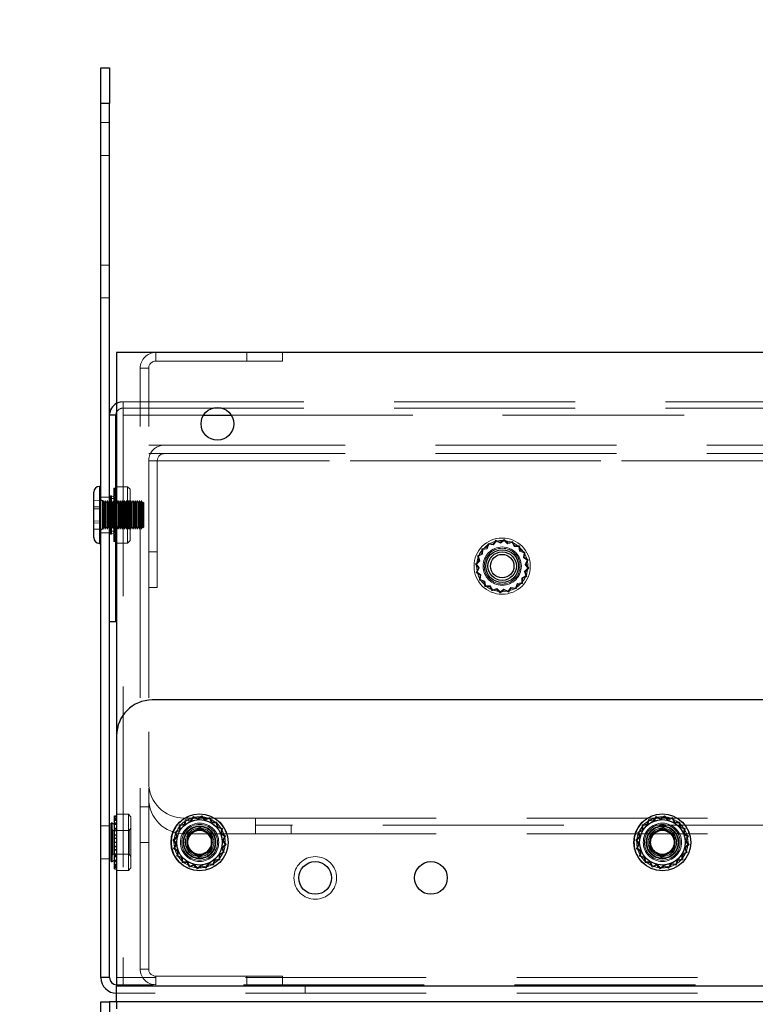
# Model space of a CAD drawing. Units: millimetres. Extents: x 0 to 420, y 0 to 297.
# Drawn here: x 210 to 215, y 116 to 122 of the extents above; entities that cross this region are included whole.
import ezdxf

# ---------------------------------------------------------------- set-up
doc = ezdxf.new("R2010")
doc.units = ezdxf.units.MM
doc.linetypes.add('HIDDEN', pattern=[1.905, 1.27, -0.635])
doc.layers.add('DIMENSIONS', color=7, linetype='Continuous')
doc.styles.add('SLDTEXTSTYLE0', font='TXT', dxfattribs={"width": 0.7})
doc.dimstyles.new('SLDDIMSTYLE1', dxfattribs={"dimtxt": 3.694289, "dimasz": 3.556, "dimexe": 0, "dimexo": 0.0625, "dimgap": 0.923572, "dimtad": 1, "dimdec": 0, "dimlfac": 20, "dimrnd": 1e-09, "dimzin": 12, "dimdsep": 46, "dimtxsty": 'SLDTEXTSTYLE0', "dimblk1": 'CLOSED', "dimblk2": 'CLOSED', "dimsah": 1, "dimcen": 0.09, "dimadec": 0, "dimazin": 3, "dimtfac": 1, "dimtdec": 0, "dimtmove": 0, "dimatfit": 0, "dimldrblk": 'CLOSED', "dimfxl": 0, "dimfrac": 2, "dimtolj": 1, "dimtzin": 12, "dimarcsym": 0})

# ---------------------------------------------------------------- blocks, each defined once
blk = doc.blocks.new('_CLOSED')
at = {"color": 0, "linetype": 'ByBlock', "lineweight": -2}
for p, q in [((-1, 0.166667), (0, 0)), ((-1, 0.166667), (-1, -0.166667)), ((0, 0), (-1, -0.166667)), ((0, 0), (-1, 0))]:
    blk.add_line(p, q, dxfattribs=at)
blk = doc.blocks.new('_D_11')
at = {"layer": 'DIMENSIONS'}
for p, q in [((216.1205, 136.0299), (215.2312, 136.0299)), ((215.2312, 136.0299), (215.2312, 131.5134)), ((223.666, 136.0299), (224.5553, 136.0299)), ((224.5553, 136.0299), (224.5553, 131.5134)), ((215.2312, 131.5134), (216.1205, 131.5134)), ((224.5553, 131.5134), (223.666, 131.5134)), ((210.7226, 123.1189), (210.7226, 128.04)), ((228.9326, 118.6789), (228.9326, 128.04)), ((210.7226, 127.04), (204.3726, 127.04)), ((210.7226, 127.04), (228.9326, 127.04)), ((228.9326, 127.04), (235.2826, 127.04))]:
    blk.add_line(p, q, dxfattribs=at)
at = {"layer": 'DIMENSIONS', "xscale": 3.556, "yscale": 3.556}
blk.add_blockref('_CLOSED', (210.7226, 127.04), dxfattribs=at)
at = {"layer": 'DIMENSIONS', "xscale": 3.556, "yscale": 3.556, "rotation": 180.0000000000004}
blk.add_blockref('_CLOSED', (228.9326, 127.04), dxfattribs=at)
at = {"layer": 'DIMENSIONS', "char_height": 2.91042, "attachment_point": 1, "style": 'SLDTEXTSTYLE0'}
for s, insert in [('14.3', (216.1205, 135.2651)), ('364', (216.6595, 130.7917))]:
    blk.add_mtext(s, dxfattribs=dict(at, insert=insert))

msp = doc.modelspace()

# ---------------------------------------------------------------- linework, layer by layer
at = {"color": 7, "linetype": 'Continuous', "lineweight": 25}
for p, q in [((210.6626, 122.1189), (210.7226, 122.1189)), ((210.6626, 121.8689), (210.6626, 122.1189)), ((210.7226, 122.1189), (210.7226, 121.8689)), ((210.6626, 115.7289), (210.6626, 121.8689)), ((210.7226, 121.8689), (210.6626, 121.8689)), ((210.7226, 115.7289), (210.7226, 121.8689)), ((210.7726, 120.1189), (210.7726, 117.4289)), ((228.1872, 120.1189), (210.7726, 120.1189)), ((210.7676, 119.6789), (210.7226, 119.6789)), ((210.7676, 118.2289), (210.7676, 119.6789)), ((210.6626, 119.1789), (210.6526, 119.1789)), ((210.7726, 119.1764), (210.7676, 119.1764)), ((210.7726, 119.1764), (210.7676, 119.1764)), ((210.6126, 119.0473), (210.6126, 119.1389)), ((210.6126, 118.8189), (210.6126, 119.0473)), ((210.6526, 118.7789), (210.6626, 118.7789)), ((210.7676, 118.7814), (210.7726, 118.7814)), ((210.7676, 118.7814), (210.7726, 118.7814)), ((210.7226, 118.2289), (210.7676, 118.2289)), ((227.9372, 117.6789), (211.0226, 117.6789)), ((210.7726, 117.4289), (210.7726, 115.6689)), ((210.7422, 116.8134), (210.7346, 116.8134)), ((210.7346, 116.5444), (210.7346, 116.8134)), ((210.7574, 116.8046), (210.7422, 116.8134)), ((210.7422, 116.5444), (210.7422, 116.8134)), ((210.7574, 116.8643), (210.7726, 116.8643)), ((210.7574, 116.8462), (210.7574, 116.8643)), ((210.7574, 116.8462), (210.7726, 116.8462)), ((210.7574, 116.8148), (210.7574, 116.8462)), ((210.7574, 116.8148), (210.7726, 116.8148)), ((210.7574, 116.8117), (210.7574, 116.8148)), ((210.7574, 116.8117), (210.7726, 116.8117)), ((210.7574, 116.7778), (210.7574, 116.8117)), ((210.7574, 116.7778), (210.7726, 116.7778)), ((210.7574, 116.7643), (210.7574, 116.7778)), ((210.7574, 116.7643), (210.7726, 116.7643)), ((210.7574, 116.731), (210.7574, 116.7643)), ((211.3596, 116.7798), (211.2698, 116.7335)), ((211.3596, 116.7788), (211.2706, 116.733)), ((211.3596, 116.7788), (211.3596, 116.7798)), ((211.4446, 116.7252), (211.3596, 116.7798)), ((211.4437, 116.7247), (211.3596, 116.7788)), ((214.6096, 116.7798), (214.5198, 116.7335)), ((214.6096, 116.7788), (214.5206, 116.733)), ((214.6096, 116.7788), (214.6096, 116.7798)), ((214.6946, 116.7252), (214.6096, 116.7798)), ((214.6937, 116.7247), (214.6096, 116.7788)), ((210.7574, 116.731), (210.7726, 116.731)), ((210.7574, 116.7085), (210.7574, 116.731)), ((210.7574, 116.7085), (210.7726, 116.7085)), ((210.7574, 116.6791), (210.7574, 116.7085)), ((210.7574, 116.6791), (210.7726, 116.6791)), ((210.7574, 116.6498), (210.7574, 116.6791)), ((211.2698, 116.7335), (211.265, 116.6326)), ((211.2706, 116.733), (211.2659, 116.6331)), ((211.2706, 116.733), (211.2698, 116.7335)), ((211.439, 116.6248), (211.4437, 116.7247)), ((211.4398, 116.6243), (211.4446, 116.7252)), ((211.4437, 116.7247), (211.4446, 116.7252)), ((214.5198, 116.7335), (214.515, 116.6326)), ((214.5206, 116.733), (214.5159, 116.6331)), ((214.5206, 116.733), (214.5198, 116.7335)), ((214.689, 116.6248), (214.6937, 116.7247)), ((214.6898, 116.6243), (214.6946, 116.7252)), ((214.6937, 116.7247), (214.6946, 116.7252)), ((210.7574, 116.6498), (210.7726, 116.6498)), ((210.7574, 116.6272), (210.7574, 116.6498)), ((210.7574, 116.6272), (210.7726, 116.6272)), ((210.7574, 116.5939), (210.7574, 116.6272)), ((211.2659, 116.6331), (211.265, 116.6326)), ((211.265, 116.6326), (211.35, 116.578)), ((211.2659, 116.6331), (211.35, 116.579)), ((211.35, 116.579), (211.439, 116.6248)), ((211.35, 116.578), (211.4398, 116.6243)), ((211.439, 116.6248), (211.4398, 116.6243)), ((214.5159, 116.6331), (214.515, 116.6326)), ((214.515, 116.6326), (214.6, 116.578)), ((214.5159, 116.6331), (214.6, 116.579)), ((214.6, 116.579), (214.689, 116.6248)), ((214.6, 116.578), (214.6898, 116.6243)), ((214.689, 116.6248), (214.6898, 116.6243)), ((210.7346, 116.5444), (210.7422, 116.5444)), ((210.7422, 116.5444), (210.7574, 116.5532)), ((210.7574, 116.5939), (210.7726, 116.5939)), ((210.7574, 116.5804), (210.7574, 116.5939)), ((210.7574, 116.5804), (210.7726, 116.5804)), ((210.7574, 116.5464), (210.7574, 116.5804)), ((210.7574, 116.5464), (210.7726, 116.5464)), ((210.7574, 116.5432), (210.7574, 116.5464)), ((210.7574, 116.5432), (210.7726, 116.5432)), ((210.7574, 116.5118), (210.7574, 116.5432)), ((211.35, 116.579), (211.35, 116.578)), ((214.6, 116.579), (214.6, 116.578)), ((210.7574, 116.5118), (210.7726, 116.5118)), ((210.7574, 116.4936), (210.7574, 116.5118)), ((210.7574, 116.4936), (210.7726, 116.4936)), ((210.7574, 116.4935), (210.7574, 116.4936)), ((210.7574, 116.4935), (210.7726, 116.4935)), ((210.7226, 115.7289), (210.6626, 115.7289)), ((228.1872, 115.6689), (210.7726, 115.6689)), ((210.7726, 115.5589), (210.7726, 115.6689)), ((210.6626, 115.5589), (210.7226, 115.5589)), ((210.6626, 115.3089), (210.6626, 115.5589)), ((210.7226, 115.5589), (210.7226, 115.3089)), ((210.7726, 115.5589), (210.7226, 115.5589)), ((228.1872, 115.5589), (210.7726, 115.5589)), ((210.7726, 115.5589), (210.7726, 115.5089))]:
    msp.add_line(p, q, dxfattribs=at)
at = {"color": 7, "linetype": 'HIDDEN', "lineweight": 18}
for p, q in [((210.6626, 121.8689), (210.7226, 121.8689)), ((210.7226, 121.7339), (210.6626, 121.7339)), ((210.6626, 121.5039), (210.7226, 121.5039)), ((210.7226, 120.7339), (210.6626, 120.7339)), ((210.6626, 120.5039), (210.7226, 120.5039)), ((211.0476, 120.0589), (211.0476, 120.1189)), ((211.6876, 120.0589), (211.6876, 120.1189)), ((211.9376, 120.1189), (211.9376, 120.0589)), ((210.9976, 120.0089), (210.9376, 120.0089)), ((210.9376, 115.7889), (210.9376, 120.0089)), ((210.9976, 115.7889), (210.9976, 120.0089)), ((211.0476, 120.0589), (211.6876, 120.0589)), ((211.9376, 120.0589), (211.6876, 120.0589)), ((210.8176, 119.6789), (210.8176, 119.7739)), ((210.8176, 119.7739), (228.0926, 119.7739)), ((210.8176, 119.7289), (228.0926, 119.7289)), ((210.7676, 119.6789), (210.7226, 119.6789)), ((210.8176, 119.6789), (210.8176, 115.6789)), ((228.0926, 119.6789), (210.8176, 119.6789)), ((210.8176, 119.6789), (211.3819, 119.6789)), ((211.5782, 119.6789), (215.3819, 119.6789)), ((210.9976, 119.4689), (211.1076, 119.4689)), ((211.1076, 119.4689), (227.8876, 119.4689)), ((210.9976, 119.4089), (211.0096, 119.4089)), ((211.0096, 119.4089), (211.1076, 119.4089)), ((211.1076, 119.4089), (227.8876, 119.4089)), ((210.9976, 119.3589), (210.9976, 117.0989)), ((210.9976, 119.3589), (227.9976, 119.3589)), ((211.0576, 119.3589), (210.9976, 119.3589)), ((219.3976, 119.3589), (210.9976, 119.3589)), ((211.0576, 118.7189), (211.0576, 119.3589)), ((210.6526, 118.7789), (210.6526, 119.1789)), ((210.6526, 119.1782), (210.6526, 118.7794)), ((210.7524, 119.166), (210.7676, 119.166)), ((210.7524, 119.1613), (210.7524, 119.166)), ((210.7524, 119.1613), (210.7676, 119.1613)), ((210.7524, 119.1388), (210.7524, 119.1613)), ((210.8501, 119.1764), (210.7726, 119.1764)), ((210.8501, 119.1764), (210.7726, 119.1764)), ((210.8501, 119.1764), (210.8501, 119.1613)), ((210.8676, 119.1589), (210.8501, 119.1764)), ((210.8676, 119.1589), (210.8501, 119.1764)), ((210.8501, 119.1613), (210.8501, 118.7814)), ((210.7226, 119.1039), (210.6626, 119.1039)), ((210.7676, 119.0939), (210.7226, 119.0939)), ((210.7296, 119.1031), (210.7296, 119.1134)), ((210.7372, 119.1134), (210.7296, 119.1134)), ((210.7372, 119.1134), (210.7296, 119.1134)), ((210.7296, 118.8444), (210.7296, 119.1031)), ((210.7372, 119.1031), (210.7372, 119.1134)), ((210.7524, 119.1046), (210.7372, 119.1134)), ((210.7524, 119.1046), (210.7372, 119.1134)), ((210.7372, 118.8444), (210.7372, 119.1031)), ((210.7524, 119.1585), (210.7676, 119.1585)), ((210.7524, 119.154), (210.7676, 119.154)), ((210.7524, 119.1523), (210.7676, 119.1523)), ((210.7524, 119.1463), (210.7676, 119.1463)), ((210.7524, 119.1453), (210.7676, 119.1453)), ((210.7524, 119.1422), (210.7676, 119.1422)), ((210.7524, 119.1396), (210.7676, 119.1396)), ((210.7524, 119.1388), (210.7676, 119.1388)), ((210.7524, 119.1065), (210.7524, 119.1388)), ((210.7524, 119.1356), (210.7676, 119.1356)), ((210.7524, 119.134), (210.7676, 119.134)), ((210.7524, 119.1324), (210.7676, 119.1324)), ((210.7524, 119.1278), (210.7676, 119.1278)), ((210.7524, 119.1221), (210.7676, 119.1221)), ((210.7524, 119.1216), (210.7676, 119.1216)), ((210.7524, 119.1163), (210.7676, 119.1163)), ((210.7524, 119.1159), (210.7676, 119.1159)), ((210.7524, 119.1065), (210.7676, 119.1065)), ((210.7524, 119.1007), (210.7524, 119.1065)), ((210.7676, 119.1046), (210.7524, 119.1046)), ((210.7676, 119.1046), (210.7524, 119.1046)), ((210.7524, 119.1014), (210.7676, 119.1014)), ((210.7524, 119.1007), (210.7676, 119.1007)), ((210.7524, 119.0666), (210.7524, 119.1007)), ((210.7524, 119.0958), (210.7676, 119.0958)), ((210.8676, 119.1589), (210.8676, 119.1452)), ((210.8676, 119.1452), (210.8676, 118.7989)), ((210.6626, 119.0786), (210.6126, 119.0796)), ((210.6626, 119.0358), (210.6126, 119.0364)), ((210.6776, 119.0789), (210.6726, 119.0789)), ((210.6726, 119.0788), (210.6726, 118.879)), ((210.6726, 119.0788), (210.6726, 118.879)), ((210.6776, 119.0217), (210.6776, 119.0789)), ((210.6851, 119.0639), (210.6776, 119.0789)), ((210.6926, 119.0789), (210.6851, 119.0639)), ((210.6851, 119.0153), (210.6851, 119.0639)), ((210.6926, 119.0217), (210.6926, 119.0789)), ((210.7001, 119.0639), (210.6926, 119.0789)), ((210.7076, 119.0789), (210.7001, 119.0639)), ((210.7001, 119.0153), (210.7001, 119.0639)), ((210.7076, 119.0217), (210.7076, 119.0789)), ((210.7151, 119.0639), (210.7076, 119.0789)), ((210.7226, 119.0789), (210.7151, 119.0639)), ((210.7151, 119.0153), (210.7151, 119.0639)), ((210.7301, 119.0639), (210.7226, 119.0789)), ((210.7297, 119.0789), (210.7296, 119.0789)), ((210.7297, 119.0789), (210.7296, 119.0789)), ((210.7297, 119.0713), (210.7297, 119.0789)), ((210.7419, 119.0614), (210.7297, 119.0789)), ((210.7419, 119.0614), (210.7297, 119.0789)), ((210.7297, 119.0713), (210.7297, 118.8789)), ((210.7376, 119.0789), (210.7301, 119.0639)), ((210.7301, 119.0153), (210.7301, 119.0639)), ((210.7376, 119.0217), (210.7376, 119.0789)), ((210.7451, 119.0639), (210.7376, 119.0789)), ((210.7419, 119.0551), (210.7419, 119.0614)), ((210.8553, 119.0614), (210.7419, 119.0614)), ((210.8553, 119.0614), (210.7419, 119.0614)), ((210.7419, 119.0551), (210.7419, 118.8964)), ((210.7526, 119.0789), (210.7451, 119.0639)), ((210.7451, 119.0153), (210.7451, 119.0639)), ((210.7524, 119.088), (210.7676, 119.088)), ((210.7524, 119.0836), (210.7676, 119.0836)), ((210.7524, 119.077), (210.7676, 119.077)), ((210.7524, 119.0731), (210.7676, 119.0731)), ((210.7524, 119.0666), (210.7676, 119.0666)), ((210.7524, 119.0506), (210.7524, 119.0666)), ((210.7524, 119.0631), (210.7676, 119.0631)), ((210.7524, 119.0506), (210.7676, 119.0506)), ((210.7524, 119.018), (210.7524, 119.0506)), ((210.7524, 119.0478), (210.7676, 119.0478)), ((210.7524, 119.0432), (210.7676, 119.0432)), ((210.7524, 119.0406), (210.7676, 119.0406)), ((210.7524, 119.0228), (210.7676, 119.0228)), ((210.7526, 119.0217), (210.7526, 119.0789)), ((210.7601, 119.0639), (210.7526, 119.0789)), ((210.7676, 119.0789), (210.7601, 119.0639)), ((210.7601, 119.0153), (210.7601, 119.0639)), ((210.7751, 119.0639), (210.7676, 119.0789)), ((210.7826, 119.0789), (210.7751, 119.0639)), ((210.7751, 119.0153), (210.7751, 119.0639)), ((210.7826, 119.0217), (210.7826, 119.0789)), ((210.7901, 119.0639), (210.7826, 119.0789)), ((210.7976, 119.0789), (210.7901, 119.0639)), ((210.7901, 119.0153), (210.7901, 119.0639)), ((210.7976, 119.0217), (210.7976, 119.0789)), ((210.8051, 119.0639), (210.7976, 119.0789)), ((210.8126, 119.0789), (210.8051, 119.0639)), ((210.8051, 119.0153), (210.8051, 119.0639)), ((210.8126, 119.0217), (210.8126, 119.0789)), ((210.8201, 119.0639), (210.8126, 119.0789)), ((210.8276, 119.0789), (210.8201, 119.0639)), ((210.8201, 119.0153), (210.8201, 119.0639)), ((210.8276, 119.0217), (210.8276, 119.0789)), ((210.8351, 119.0639), (210.8276, 119.0789)), ((210.8426, 119.0789), (210.8351, 119.0639)), ((210.8351, 119.0153), (210.8351, 119.0639)), ((210.8426, 119.0217), (210.8426, 119.0789)), ((210.8501, 119.0639), (210.8426, 119.0789)), ((210.8576, 119.0789), (210.8501, 119.0639)), ((210.8676, 119.0789), (210.8553, 119.0614)), ((210.8676, 119.0789), (210.8553, 119.0614)), ((210.8553, 118.8964), (210.8553, 119.0614)), ((210.8576, 119.0217), (210.8576, 119.0789)), ((210.8651, 119.0639), (210.8576, 119.0789)), ((210.8726, 119.0789), (210.8651, 119.0639)), ((210.8651, 119.0153), (210.8651, 119.0639)), ((210.8726, 119.0217), (210.8726, 119.0789)), ((210.8801, 119.0639), (210.8726, 119.0789)), ((210.8876, 119.0789), (210.8801, 119.0639)), ((210.8801, 119.0153), (210.8801, 119.0639)), ((210.8876, 119.0217), (210.8876, 119.0789)), ((210.8951, 119.0639), (210.8876, 119.0789)), ((210.9026, 119.0789), (210.8951, 119.0639)), ((210.8951, 119.0153), (210.8951, 119.0639)), ((210.9026, 119.0217), (210.9026, 119.0789)), ((210.9101, 119.0639), (210.9026, 119.0789)), ((210.9176, 119.0789), (210.9101, 119.0639)), ((210.9101, 119.0153), (210.9101, 119.0639)), ((210.9176, 119.0217), (210.9176, 119.0789)), ((210.9251, 119.0639), (210.9176, 119.0789)), ((210.9326, 119.0789), (210.9251, 119.0639)), ((210.9251, 119.0153), (210.9251, 119.0639)), ((210.9326, 119.0217), (210.9326, 119.0789)), ((210.9401, 119.0639), (210.9326, 119.0789)), ((210.9476, 119.0789), (210.9401, 119.0639)), ((210.9401, 119.0153), (210.9401, 119.0639)), ((210.9476, 119.0217), (210.9476, 119.0789)), ((210.9551, 119.0639), (210.9476, 119.0789)), ((210.9576, 119.0689), (210.9551, 119.0639)), ((210.9551, 119.0153), (210.9551, 119.0639)), ((210.9576, 118.8889), (210.9576, 119.0689)), ((210.9626, 119.0639), (210.9576, 119.0689)), ((210.9626, 119.0639), (210.9626, 118.8939)), ((210.6626, 119.0217), (210.6126, 119.0221)), ((210.6776, 118.8789), (210.6776, 119.0217)), ((210.6851, 118.8939), (210.6851, 119.0153)), ((210.6926, 118.8789), (210.6926, 119.0217)), ((210.7001, 118.8939), (210.7001, 119.0153)), ((210.7076, 118.8789), (210.7076, 119.0217)), ((210.7151, 118.8939), (210.7151, 119.0153)), ((210.7301, 118.8939), (210.7301, 119.0153)), ((210.7376, 118.8789), (210.7376, 119.0217)), ((210.7451, 118.8939), (210.7451, 119.0153)), ((210.7524, 119.021), (210.7676, 119.021)), ((210.7524, 119.018), (210.7676, 119.018)), ((210.7524, 118.9935), (210.7524, 119.018)), ((210.7524, 119.0165), (210.7676, 119.0165)), ((210.7524, 118.9935), (210.7676, 118.9935)), ((210.7524, 118.9657), (210.7524, 118.9935)), ((210.7524, 118.993), (210.7676, 118.993)), ((210.7524, 118.9921), (210.7676, 118.9921)), ((210.7524, 118.9916), (210.7676, 118.9916)), ((210.7524, 118.9662), (210.7676, 118.9662)), ((210.7524, 118.9657), (210.7676, 118.9657)), ((210.7524, 118.935), (210.7524, 118.9657)), ((210.7524, 118.9648), (210.7676, 118.9648)), ((210.7524, 118.9643), (210.7676, 118.9643)), ((210.7526, 118.8789), (210.7526, 119.0217)), ((210.7601, 118.8939), (210.7601, 119.0153)), ((210.7751, 118.8939), (210.7751, 119.0153)), ((210.7826, 118.8789), (210.7826, 119.0217)), ((210.7901, 118.8939), (210.7901, 119.0153)), ((210.7976, 118.8789), (210.7976, 119.0217)), ((210.8051, 118.8939), (210.8051, 119.0153)), ((210.8126, 118.8789), (210.8126, 119.0217)), ((210.8201, 118.8939), (210.8201, 119.0153)), ((210.8276, 118.8789), (210.8276, 119.0217)), ((210.8351, 118.8939), (210.8351, 119.0153)), ((210.8426, 118.8789), (210.8426, 119.0217)), ((210.8576, 118.8789), (210.8576, 119.0217)), ((210.8651, 118.8939), (210.8651, 119.0153)), ((210.8726, 118.8789), (210.8726, 119.0217)), ((210.8801, 118.8939), (210.8801, 119.0153)), ((210.8876, 118.8789), (210.8876, 119.0217)), ((210.8951, 118.8939), (210.8951, 119.0153)), ((210.9026, 118.8789), (210.9026, 119.0217)), ((210.9101, 118.8939), (210.9101, 119.0153)), ((210.9176, 118.8789), (210.9176, 119.0217)), ((210.9251, 118.8939), (210.9251, 119.0153)), ((210.9326, 118.8789), (210.9326, 119.0217)), ((210.9401, 118.8939), (210.9401, 119.0153)), ((210.9476, 118.8789), (210.9476, 119.0217)), ((210.9551, 118.8939), (210.9551, 119.0153)), ((210.6626, 118.9361), (210.6126, 118.9357)), ((210.6626, 118.922), (210.6126, 118.9214)), ((210.6776, 118.8789), (210.6851, 118.8939)), ((210.6851, 118.8939), (210.6926, 118.8789)), ((210.6926, 118.8789), (210.7001, 118.8939)), ((210.7001, 118.8939), (210.7076, 118.8789)), ((210.7076, 118.8789), (210.7151, 118.8939)), ((210.7151, 118.8939), (210.7226, 118.8789)), ((210.7226, 118.8789), (210.7301, 118.8939)), ((210.7297, 118.8789), (210.7419, 118.8964)), ((210.7297, 118.8789), (210.7419, 118.8964)), ((210.7301, 118.8939), (210.7376, 118.8789)), ((210.7376, 118.8789), (210.7451, 118.8939)), ((210.7419, 118.8964), (210.8553, 118.8964)), ((210.7419, 118.8964), (210.8553, 118.8964)), ((210.7451, 118.8939), (210.7526, 118.8789)), ((210.7524, 118.9413), (210.7676, 118.9413)), ((210.7524, 118.9398), (210.7676, 118.9398)), ((210.7524, 118.9368), (210.7676, 118.9368)), ((210.7524, 118.935), (210.7676, 118.935)), ((210.7524, 118.9146), (210.7524, 118.935)), ((210.7524, 118.9172), (210.7676, 118.9172)), ((210.7524, 118.9146), (210.7676, 118.9146)), ((210.7524, 118.8808), (210.7524, 118.9146)), ((210.7524, 118.91), (210.7676, 118.91)), ((210.7524, 118.9072), (210.7676, 118.9072)), ((210.7524, 118.8947), (210.7676, 118.8947)), ((210.7524, 118.8912), (210.7676, 118.8912)), ((210.7524, 118.8847), (210.7676, 118.8847)), ((210.7526, 118.8789), (210.7601, 118.8939)), ((210.7601, 118.8939), (210.7676, 118.8789)), ((210.7676, 118.8789), (210.7751, 118.8939)), ((210.7751, 118.8939), (210.7826, 118.8789)), ((210.7826, 118.8789), (210.7901, 118.8939)), ((210.7901, 118.8939), (210.7976, 118.8789)), ((210.7976, 118.8789), (210.8051, 118.8939)), ((210.8051, 118.8939), (210.8126, 118.8789)), ((210.8126, 118.8789), (210.8201, 118.8939)), ((210.8201, 118.8939), (210.8276, 118.8789)), ((210.8276, 118.8789), (210.8351, 118.8939)), ((210.8351, 118.8939), (210.8426, 118.8789)), ((210.8426, 118.8789), (210.8501, 118.8939)), ((210.8501, 118.8939), (210.8576, 118.8789)), ((210.8553, 118.8964), (210.8676, 118.8789)), ((210.8553, 118.8964), (210.8676, 118.8789)), ((210.8576, 118.8789), (210.8651, 118.8939)), ((210.8651, 118.8939), (210.8726, 118.8789)), ((210.8726, 118.8789), (210.8801, 118.8939)), ((210.8801, 118.8939), (210.8876, 118.8789)), ((210.8876, 118.8789), (210.8951, 118.8939)), ((210.8951, 118.8939), (210.9026, 118.8789)), ((210.9026, 118.8789), (210.9101, 118.8939)), ((210.9101, 118.8939), (210.9176, 118.8789)), ((210.9176, 118.8789), (210.9251, 118.8939)), ((210.9251, 118.8939), (210.9326, 118.8789)), ((210.9326, 118.8789), (210.9401, 118.8939)), ((210.9401, 118.8939), (210.9476, 118.8789)), ((210.9476, 118.8789), (210.9551, 118.8939)), ((210.9551, 118.8939), (210.9576, 118.8889)), ((210.9576, 118.8889), (210.9626, 118.8939)), ((210.6626, 118.8792), (210.6126, 118.8782)), ((210.6626, 118.8539), (210.7226, 118.8539)), ((210.6726, 118.8789), (210.6776, 118.8789)), ((210.7226, 118.8639), (210.7676, 118.8639)), ((210.7296, 118.8789), (210.7297, 118.8789)), ((210.7296, 118.8789), (210.7297, 118.8789)), ((210.7296, 118.8444), (210.7372, 118.8444)), ((210.7296, 118.8444), (210.7372, 118.8444)), ((210.7372, 118.8444), (210.7524, 118.8532)), ((210.7372, 118.8444), (210.7524, 118.8532)), ((210.7524, 118.8808), (210.7676, 118.8808)), ((210.7524, 118.8698), (210.7524, 118.8808)), ((210.7524, 118.8742), (210.7676, 118.8742)), ((210.7524, 118.8698), (210.7676, 118.8698)), ((210.7524, 118.8362), (210.7524, 118.8698)), ((210.7524, 118.862), (210.7676, 118.862)), ((210.7524, 118.8571), (210.7676, 118.8571)), ((210.7524, 118.8564), (210.7676, 118.8564)), ((210.7524, 118.8532), (210.7676, 118.8532)), ((210.7524, 118.8532), (210.7676, 118.8532)), ((210.7524, 118.8513), (210.7676, 118.8513)), ((210.7524, 118.8419), (210.7676, 118.8419)), ((210.7524, 118.8415), (210.7676, 118.8415)), ((210.7524, 118.8362), (210.7676, 118.8362)), ((210.7524, 118.8357), (210.7524, 118.8362)), ((210.7524, 118.8357), (210.7676, 118.8357)), ((210.7524, 118.8055), (210.7524, 118.8357)), ((210.7676, 118.83), (210.7524, 118.83)), ((210.7524, 118.8254), (210.7676, 118.8254)), ((210.7676, 118.8238), (210.7524, 118.8238)), ((210.7524, 118.8222), (210.7676, 118.8222)), ((210.7524, 118.819), (210.7676, 118.819)), ((210.7524, 118.8182), (210.7676, 118.8182)), ((210.7524, 118.8156), (210.7676, 118.8156)), ((210.7524, 118.8125), (210.7676, 118.8125)), ((210.7524, 118.8115), (210.7676, 118.8115)), ((210.7524, 118.8055), (210.7676, 118.8055)), ((210.7524, 118.7918), (210.7524, 118.8055)), ((210.7524, 118.8038), (210.7676, 118.8038)), ((210.7524, 118.7993), (210.7676, 118.7993)), ((210.7524, 118.7965), (210.7676, 118.7965)), ((210.7524, 118.7918), (210.7676, 118.7918)), ((210.7726, 118.7814), (210.8501, 118.7814)), ((210.7726, 118.7814), (210.8501, 118.7814)), ((210.8501, 118.7814), (210.8676, 118.7989)), ((210.8501, 118.7814), (210.8676, 118.7989)), ((213.3711, 118.7467), (213.3375, 118.7409)), ((213.3822, 118.779), (213.3711, 118.7467)), ((213.3861, 118.7726), (213.3755, 118.7415)), ((213.4159, 118.7741), (213.3822, 118.779)), ((213.4185, 118.7678), (213.3861, 118.7726)), ((213.4364, 118.8014), (213.4159, 118.7741)), ((213.4382, 118.7941), (213.4185, 118.7678)), ((213.467, 118.7863), (213.4364, 118.8014)), ((213.4676, 118.7796), (213.4382, 118.7941)), ((213.4949, 118.8059), (213.467, 118.7863)), ((213.4943, 118.7985), (213.4676, 118.7796)), ((213.5178, 118.7756), (213.4943, 118.7985)), ((213.5194, 118.7821), (213.4949, 118.8059)), ((213.5491, 118.7852), (213.5178, 118.7756)), ((213.552, 118.7922), (213.5194, 118.7821)), ((213.5644, 118.7562), (213.5491, 118.7852)), ((213.5679, 118.762), (213.552, 118.7922)), ((213.5972, 118.7558), (213.5644, 118.7562)), ((213.602, 118.7615), (213.5679, 118.762)), ((213.6027, 118.7235), (213.5972, 118.7558)), ((213.6078, 118.7278), (213.602, 118.7615)), ((210.9976, 118.7189), (211.0576, 118.7189)), ((211.0576, 118.7189), (211.0576, 118.4689)), ((213.337, 118.7067), (213.3068, 118.6909)), ((213.3068, 118.6909), (213.3169, 118.6582)), ((213.3427, 118.7032), (213.3137, 118.688)), ((213.3137, 118.688), (213.3234, 118.6567)), ((213.3375, 118.7409), (213.337, 118.7067)), ((213.3432, 118.736), (213.3427, 118.7032)), ((213.3755, 118.7415), (213.3432, 118.736)), ((213.6337, 118.7129), (213.6027, 118.7235)), ((213.6401, 118.7168), (213.6078, 118.7278)), ((213.629, 118.6804), (213.6337, 118.7129)), ((213.6552, 118.6608), (213.629, 118.6804)), ((213.6352, 118.683), (213.6401, 118.7168)), ((213.6625, 118.6625), (213.6352, 118.683)), ((213.3169, 118.6582), (213.293, 118.6338)), ((213.293, 118.6338), (213.3127, 118.6059)), ((213.3234, 118.6567), (213.3005, 118.6332)), ((213.3005, 118.6332), (213.3194, 118.6064)), ((213.6407, 118.6314), (213.6552, 118.6608)), ((213.6596, 118.6046), (213.6407, 118.6314)), ((213.6474, 118.6319), (213.6625, 118.6625)), ((213.6671, 118.604), (213.6474, 118.6319)), ((213.3127, 118.6059), (213.2976, 118.5753)), ((213.2976, 118.5753), (213.3249, 118.5548)), ((213.3194, 118.6064), (213.3049, 118.577)), ((213.3049, 118.577), (213.3311, 118.5574)), ((213.3249, 118.5548), (213.32, 118.521)), ((213.3311, 118.5574), (213.3264, 118.5249)), ((213.6174, 118.5346), (213.6464, 118.5498)), ((213.6231, 118.5311), (213.6533, 118.5469)), ((213.6367, 118.5811), (213.6596, 118.6046)), ((213.6464, 118.5498), (213.6367, 118.5811)), ((213.6433, 118.5796), (213.6671, 118.604)), ((213.6533, 118.5469), (213.6433, 118.5796)), ((213.32, 118.521), (213.3523, 118.51)), ((213.3264, 118.5249), (213.3574, 118.5143)), ((213.3523, 118.51), (213.3581, 118.4763)), ((213.3574, 118.5143), (213.3629, 118.482)), ((213.3581, 118.4763), (213.3922, 118.4758)), ((213.3629, 118.482), (213.3957, 118.4816)), ((213.3922, 118.4758), (213.4081, 118.4456)), ((213.3957, 118.4816), (213.411, 118.4526)), ((213.5219, 118.4437), (213.5416, 118.47)), ((213.5416, 118.47), (213.574, 118.4652)), ((213.574, 118.4652), (213.5846, 118.4963)), ((213.5779, 118.4588), (213.589, 118.4911)), ((213.5846, 118.4963), (213.6169, 118.5018)), ((213.589, 118.4911), (213.6226, 118.4969)), ((213.6169, 118.5018), (213.6174, 118.5346)), ((213.6226, 118.4969), (213.6231, 118.5311)), ((211.0576, 118.4689), (210.9976, 118.4689)), ((213.4081, 118.4456), (213.4407, 118.4557)), ((213.411, 118.4526), (213.4423, 118.4622)), ((213.4407, 118.4557), (213.4652, 118.4319)), ((213.4423, 118.4622), (213.4658, 118.4393)), ((213.4652, 118.4319), (213.4931, 118.4515)), ((213.4658, 118.4393), (213.4926, 118.4582)), ((213.4926, 118.4582), (213.5219, 118.4437)), ((213.4931, 118.4515), (213.5237, 118.4364)), ((213.5237, 118.4364), (213.5442, 118.4637)), ((213.5442, 118.4637), (213.5779, 118.4588)), ((210.9976, 116.9289), (210.9376, 116.9289)), ((210.7574, 116.8642), (210.7726, 116.8642)), ((210.7574, 116.8568), (210.7726, 116.8568)), ((210.7574, 116.8568), (210.7726, 116.8568)), ((210.7726, 116.8468), (210.7574, 116.8468)), ((210.7574, 116.846), (210.7726, 116.846)), ((210.7726, 116.8401), (210.7574, 116.8401)), ((210.7574, 116.8395), (210.7726, 116.8395)), ((210.7574, 116.8393), (210.7726, 116.8393)), ((210.7574, 116.8386), (210.7726, 116.8386)), ((210.7574, 116.8385), (210.7726, 116.8385)), ((210.7574, 116.8322), (210.7726, 116.8322)), ((210.7574, 116.8321), (210.7726, 116.8321)), ((210.7574, 116.8146), (210.7726, 116.8146)), ((210.7574, 116.8114), (210.7726, 116.8114)), ((210.7574, 116.8094), (210.7726, 116.8094)), ((210.8551, 116.8764), (210.7726, 116.8764)), ((210.8551, 116.8764), (210.8551, 116.4814)), ((210.8726, 116.8589), (210.8551, 116.8764)), ((210.8726, 116.8589), (210.8726, 116.4989)), ((211.2572, 116.839), (211.2461, 116.8067)), ((211.2476, 116.8489), (211.7476, 116.8489)), ((211.2611, 116.8326), (211.2505, 116.8015)), ((211.2909, 116.8341), (211.2572, 116.839)), ((211.2935, 116.8278), (211.2611, 116.8326)), ((211.3114, 116.8614), (211.2909, 116.8341)), ((211.3132, 116.8541), (211.2935, 116.8278)), ((211.342, 116.8463), (211.3114, 116.8614)), ((211.3426, 116.8396), (211.3132, 116.8541)), ((211.3699, 116.8659), (211.342, 116.8463)), ((211.3693, 116.8585), (211.3426, 116.8396)), ((211.3928, 116.8356), (211.3693, 116.8585)), ((211.3944, 116.8421), (211.3699, 116.8659)), ((211.4241, 116.8452), (211.3928, 116.8356)), ((211.427, 116.8522), (211.3944, 116.8421)), ((211.4394, 116.8162), (211.4241, 116.8452)), ((211.4429, 116.822), (211.427, 116.8522)), ((211.4722, 116.8158), (211.4394, 116.8162)), ((211.477, 116.8215), (211.4429, 116.822)), ((211.4777, 116.7835), (211.4722, 116.8158)), ((211.4828, 116.7878), (211.477, 116.8215)), ((211.7476, 116.8489), (227.2476, 116.8489)), ((211.7476, 116.7389), (211.7476, 116.8489)), ((214.5072, 116.839), (214.4961, 116.8067)), ((214.5111, 116.8326), (214.5005, 116.8015)), ((214.5409, 116.8341), (214.5072, 116.839)), ((214.5435, 116.8278), (214.5111, 116.8326)), ((214.5614, 116.8614), (214.5409, 116.8341)), ((214.5632, 116.8541), (214.5435, 116.8278)), ((214.592, 116.8463), (214.5614, 116.8614)), ((214.5926, 116.8396), (214.5632, 116.8541)), ((214.6199, 116.8659), (214.592, 116.8463)), ((214.6193, 116.8585), (214.5926, 116.8396)), ((214.6428, 116.8356), (214.6193, 116.8585)), ((214.6444, 116.8421), (214.6199, 116.8659)), ((214.6741, 116.8452), (214.6428, 116.8356)), ((214.677, 116.8522), (214.6444, 116.8421)), ((214.6894, 116.8162), (214.6741, 116.8452)), ((214.6929, 116.822), (214.677, 116.8522)), ((214.7222, 116.8158), (214.6894, 116.8162)), ((214.727, 116.8215), (214.6929, 116.822)), ((214.7277, 116.7835), (214.7222, 116.8158)), ((214.7328, 116.7878), (214.727, 116.8215)), ((210.7226, 116.7939), (210.6626, 116.7939)), ((210.7347, 116.7789), (210.7346, 116.7789)), ((210.7347, 116.7789), (210.7347, 116.5789)), ((210.7469, 116.7614), (210.7347, 116.7789)), ((210.7469, 116.7614), (210.7469, 116.5964)), ((210.8603, 116.7614), (210.7469, 116.7614)), ((210.7574, 116.8092), (210.7726, 116.8092)), ((210.7574, 116.8064), (210.7726, 116.8064)), ((210.7574, 116.8061), (210.7726, 116.8061)), ((210.7726, 116.8046), (210.7574, 116.8046)), ((210.7574, 116.7774), (210.7726, 116.7774)), ((210.7574, 116.7738), (210.7726, 116.7738)), ((210.7574, 116.7735), (210.7726, 116.7735)), ((210.7574, 116.7639), (210.7726, 116.7639)), ((210.7574, 116.7609), (210.7726, 116.7609)), ((210.7574, 116.7605), (210.7726, 116.7605)), ((210.8726, 116.7789), (210.8603, 116.7614)), ((210.8603, 116.7614), (210.8603, 116.5964)), ((211.212, 116.7667), (211.1818, 116.7509)), ((211.1818, 116.7509), (211.1919, 116.7182)), ((211.2177, 116.7632), (211.1887, 116.748)), ((211.1887, 116.748), (211.1984, 116.7167)), ((211.2125, 116.8009), (211.212, 116.7667)), ((211.2461, 116.8067), (211.2125, 116.8009)), ((211.2182, 116.796), (211.2177, 116.7632)), ((211.2505, 116.8015), (211.2182, 116.796)), ((211.5087, 116.7729), (211.4777, 116.7835)), ((211.5151, 116.7768), (211.4828, 116.7878)), ((211.504, 116.7404), (211.5087, 116.7729)), ((211.5302, 116.7208), (211.504, 116.7404)), ((211.5102, 116.743), (211.5151, 116.7768)), ((211.5375, 116.7225), (211.5102, 116.743)), ((227.2476, 116.7989), (211.7476, 116.7989)), ((211.9976, 116.7389), (211.9976, 116.7989)), ((214.462, 116.7667), (214.4318, 116.7509)), ((214.4318, 116.7509), (214.4419, 116.7182)), ((214.4677, 116.7632), (214.4387, 116.748)), ((214.4387, 116.748), (214.4484, 116.7167)), ((214.4625, 116.8009), (214.462, 116.7667)), ((214.4961, 116.8067), (214.4625, 116.8009)), ((214.4682, 116.796), (214.4677, 116.7632)), ((214.5005, 116.8015), (214.4682, 116.796)), ((214.7587, 116.7729), (214.7277, 116.7835)), ((214.7651, 116.7768), (214.7328, 116.7878)), ((214.754, 116.7404), (214.7587, 116.7729)), ((214.7802, 116.7208), (214.754, 116.7404)), ((214.7602, 116.743), (214.7651, 116.7768)), ((214.7875, 116.7225), (214.7602, 116.743)), ((210.7574, 116.7306), (210.7726, 116.7306)), ((210.7574, 116.7289), (210.7726, 116.7289)), ((210.7574, 116.7285), (210.7726, 116.7285)), ((210.7574, 116.708), (210.7726, 116.708)), ((210.7574, 116.7073), (210.7726, 116.7073)), ((210.7574, 116.7068), (210.7726, 116.7068)), ((210.7574, 116.6791), (210.7726, 116.6791)), ((210.7574, 116.6787), (210.7726, 116.6787)), ((210.7574, 116.6787), (210.7726, 116.6787)), ((210.9376, 116.6789), (210.9976, 116.6789)), ((211.1919, 116.7182), (211.168, 116.6938)), ((211.168, 116.6938), (211.1877, 116.6659)), ((211.1984, 116.7167), (211.1755, 116.6932)), ((211.1755, 116.6932), (211.1944, 116.6664)), ((211.7476, 116.7389), (211.2476, 116.7389)), ((211.5157, 116.6914), (211.5302, 116.7208)), ((211.5346, 116.6646), (211.5157, 116.6914)), ((211.5224, 116.6919), (211.5375, 116.7225)), ((211.5421, 116.664), (211.5224, 116.6919)), ((211.7476, 116.7389), (227.2476, 116.7389)), ((214.4419, 116.7182), (214.418, 116.6938)), ((214.418, 116.6938), (214.4377, 116.6659)), ((214.4484, 116.7167), (214.4255, 116.6932)), ((214.4255, 116.6932), (214.4444, 116.6664)), ((214.7657, 116.6914), (214.7802, 116.7208)), ((214.7846, 116.6646), (214.7657, 116.6914)), ((214.7724, 116.6919), (214.7875, 116.7225)), ((214.7921, 116.664), (214.7724, 116.6919)), ((210.7574, 116.651), (210.7726, 116.651)), ((210.7574, 116.6505), (210.7726, 116.6505)), ((210.7574, 116.6493), (210.7726, 116.6493)), ((210.7574, 116.6293), (210.7726, 116.6293)), ((210.7574, 116.6289), (210.7726, 116.6289)), ((210.7574, 116.6268), (210.7726, 116.6268)), ((211.1877, 116.6659), (211.1726, 116.6353)), ((211.1726, 116.6353), (211.1999, 116.6148)), ((211.1944, 116.6664), (211.1799, 116.637)), ((211.1799, 116.637), (211.2061, 116.6174)), ((211.1999, 116.6148), (211.195, 116.581)), ((211.2061, 116.6174), (211.2014, 116.5849)), ((211.4924, 116.5946), (211.5214, 116.6098)), ((211.4981, 116.5911), (211.5283, 116.6069)), ((211.5117, 116.6411), (211.5346, 116.6646)), ((211.5214, 116.6098), (211.5117, 116.6411)), ((211.5183, 116.6396), (211.5421, 116.664)), ((211.5283, 116.6069), (211.5183, 116.6396)), ((214.4377, 116.6659), (214.4226, 116.6353)), ((214.4226, 116.6353), (214.4499, 116.6148)), ((214.4444, 116.6664), (214.4299, 116.637)), ((214.4299, 116.637), (214.4561, 116.6174)), ((214.4499, 116.6148), (214.445, 116.581)), ((214.4561, 116.6174), (214.4514, 116.5849)), ((214.7424, 116.5946), (214.7714, 116.6098)), ((214.7481, 116.5911), (214.7783, 116.6069)), ((214.7617, 116.6411), (214.7846, 116.6646)), ((214.7714, 116.6098), (214.7617, 116.6411)), ((214.7683, 116.6396), (214.7921, 116.664)), ((214.7783, 116.6069), (214.7683, 116.6396)), ((210.6626, 116.5639), (210.7226, 116.5639)), ((210.7346, 116.5789), (210.7347, 116.5789)), ((210.7347, 116.5789), (210.7469, 116.5964)), ((210.7469, 116.5964), (210.8603, 116.5964)), ((210.7574, 116.5973), (210.7726, 116.5973)), ((210.7574, 116.5969), (210.7726, 116.5969)), ((210.7574, 116.5935), (210.7726, 116.5935)), ((210.7574, 116.5843), (210.7726, 116.5843)), ((210.7574, 116.584), (210.7726, 116.584)), ((210.7574, 116.5801), (210.7726, 116.5801)), ((210.7574, 116.5532), (210.7726, 116.5532)), ((210.7574, 116.5517), (210.7726, 116.5517)), ((210.7574, 116.5514), (210.7726, 116.5514)), ((210.7574, 116.5486), (210.7726, 116.5486)), ((210.7574, 116.5484), (210.7726, 116.5484)), ((210.7574, 116.5461), (210.7726, 116.5461)), ((210.7574, 116.543), (210.7726, 116.543)), ((210.8603, 116.5964), (210.8726, 116.5789)), ((211.195, 116.581), (211.2273, 116.57)), ((211.2014, 116.5849), (211.2324, 116.5743)), ((211.2273, 116.57), (211.2331, 116.5363)), ((211.2324, 116.5743), (211.2379, 116.542)), ((211.2331, 116.5363), (211.2672, 116.5358)), ((211.2379, 116.542), (211.2707, 116.5416)), ((211.2672, 116.5358), (211.2831, 116.5056)), ((211.2707, 116.5416), (211.286, 116.5126)), ((211.449, 116.5252), (211.4596, 116.5563)), ((211.4529, 116.5188), (211.464, 116.5511)), ((211.4596, 116.5563), (211.4919, 116.5618)), ((211.464, 116.5511), (211.4976, 116.5569)), ((211.4919, 116.5618), (211.4924, 116.5946)), ((211.4976, 116.5569), (211.4981, 116.5911)), ((214.445, 116.581), (214.4773, 116.57)), ((214.4514, 116.5849), (214.4824, 116.5743)), ((214.4773, 116.57), (214.4831, 116.5363)), ((214.4824, 116.5743), (214.4879, 116.542)), ((214.4831, 116.5363), (214.5172, 116.5358)), ((214.4879, 116.542), (214.5207, 116.5416)), ((214.5172, 116.5358), (214.5331, 116.5056)), ((214.5207, 116.5416), (214.536, 116.5126)), ((214.699, 116.5252), (214.7096, 116.5563)), ((214.7029, 116.5188), (214.714, 116.5511)), ((214.7096, 116.5563), (214.7419, 116.5618)), ((214.714, 116.5511), (214.7476, 116.5569)), ((214.7419, 116.5618), (214.7424, 116.5946)), ((214.7476, 116.5569), (214.7481, 116.5911)), ((210.7574, 116.5257), (210.7726, 116.5257)), ((210.7574, 116.5256), (210.7726, 116.5256)), ((210.7574, 116.5193), (210.7726, 116.5193)), ((210.7574, 116.5192), (210.7726, 116.5192)), ((210.7574, 116.5185), (210.7726, 116.5185)), ((210.7574, 116.5183), (210.7726, 116.5183)), ((210.7574, 116.5177), (210.7726, 116.5177)), ((210.7574, 116.5116), (210.7726, 116.5116)), ((210.7574, 116.511), (210.7726, 116.511)), ((210.7574, 116.501), (210.7726, 116.501)), ((210.7574, 116.501), (210.7726, 116.501)), ((210.7726, 116.4814), (210.8551, 116.4814)), ((210.8551, 116.4814), (210.8726, 116.4989)), ((211.2831, 116.5056), (211.3157, 116.5157)), ((211.286, 116.5126), (211.3173, 116.5222)), ((211.3157, 116.5157), (211.3402, 116.4919)), ((211.3173, 116.5222), (211.3408, 116.4993)), ((211.3402, 116.4919), (211.3681, 116.5115)), ((211.3408, 116.4993), (211.3676, 116.5182)), ((211.3676, 116.5182), (211.3969, 116.5037)), ((211.3681, 116.5115), (211.3987, 116.4964)), ((211.3969, 116.5037), (211.4166, 116.53)), ((211.3987, 116.4964), (211.4192, 116.5237)), ((211.4166, 116.53), (211.449, 116.5252)), ((211.4192, 116.5237), (211.4529, 116.5188)), ((214.5331, 116.5056), (214.5657, 116.5157)), ((214.536, 116.5126), (214.5673, 116.5222)), ((214.5657, 116.5157), (214.5902, 116.4919)), ((214.5673, 116.5222), (214.5908, 116.4993)), ((214.5902, 116.4919), (214.6181, 116.5115)), ((214.5908, 116.4993), (214.6176, 116.5182)), ((214.6176, 116.5182), (214.6469, 116.5037)), ((214.6181, 116.5115), (214.6487, 116.4964)), ((214.6469, 116.5037), (214.6666, 116.53)), ((214.6487, 116.4964), (214.6692, 116.5237)), ((214.6666, 116.53), (214.699, 116.5252)), ((214.6692, 116.5237), (214.7029, 116.5188)), ((210.9976, 115.7889), (210.9376, 115.7889)), ((210.7226, 115.7289), (210.6626, 115.7289)), ((228.1872, 115.7289), (210.7726, 115.7289)), ((211.0476, 115.7389), (211.0476, 115.6789)), ((211.6876, 115.7389), (211.0476, 115.7389)), ((211.6876, 115.6789), (211.6876, 115.7389)), ((211.6876, 115.7389), (211.9376, 115.7389)), ((211.9376, 115.7389), (211.9376, 115.6789)), ((228.1726, 115.6789), (210.7726, 115.6789)), ((228.1872, 115.6689), (210.7726, 115.6689)), ((212.0976, 115.6189), (212.0976, 115.6789)), ((228.1872, 115.6189), (210.7726, 115.6189))]:
    msp.add_line(p, q, dxfattribs=at)
at = {"color": 8, "linetype": 'Continuous', "lineweight": 25}
for p, q in [((211.3819, 119.6789), (211.5782, 119.6789)), ((210.6526, 119.1789), (210.6526, 119.0644)), ((210.6526, 119.0644), (210.6526, 118.7789))]:
    msp.add_line(p, q, dxfattribs=at)
at = {"color": 7, "linetype": 'Continuous', "lineweight": 25}
for centre, radius in [((211.4801, 119.6189), 0.115), ((213.4801, 118.6189), 0.115), ((213.4801, 118.6189), 0.1), ((213.4801, 118.6189), 0.0825), ((211.3548, 116.6789), 0.2), ((214.6048, 116.6789), 0.2), ((211.3548, 116.6789), 0.16), ((214.6048, 116.6789), 0.16), ((212.1673, 116.4289), 0.115), ((212.9798, 116.4289), 0.115)]:
    msp.add_circle(centre, radius, dxfattribs=at)
at = {"color": 7, "linetype": 'HIDDEN', "lineweight": 18}
for centre, radius in [((213.4801, 118.6189), 0.1975), ((213.4801, 118.6189), 0.18), ((213.4801, 118.6189), 0.1345), ((213.4801, 118.6189), 0.1257), ((211.3551, 116.6789), 0.18), ((211.3548, 116.6789), 0.16), ((211.3551, 116.6789), 0.1345), ((214.6051, 116.6789), 0.18), ((214.6048, 116.6789), 0.16), ((214.6051, 116.6789), 0.1345), ((211.3551, 116.6789), 0.1257), ((211.3548, 116.6789), 0.115), ((211.3551, 116.6789), 0.115), ((211.3548, 116.6789), 0.11), ((211.3548, 116.6789), 0.11), ((211.3548, 116.6789), 0.1), ((211.3551, 116.6789), 0.1), ((211.3548, 116.6789), 0.09), ((211.3548, 116.6789), 0.085), ((211.3551, 116.6789), 0.0825), ((214.6051, 116.6789), 0.1257), ((214.6048, 116.6789), 0.115), ((214.6051, 116.6789), 0.115), ((214.6048, 116.6789), 0.11), ((214.6048, 116.6789), 0.11), ((214.6048, 116.6789), 0.1), ((214.6051, 116.6789), 0.1), ((214.6048, 116.6789), 0.09), ((214.6048, 116.6789), 0.085), ((214.6051, 116.6789), 0.0825), ((212.1676, 116.4289), 0.15)]:
    msp.add_circle(centre, radius, dxfattribs=at)
for centre, radius, start, end in [((211.0476, 120.0089), 0.11, 90, 180), ((211.0476, 120.0089), 0.05, 90, 180), ((210.8176, 119.6789), 0.095, 90, 118.27371), ((210.8176, 119.6789), 0.05, 90, 154.15807), ((211.1076, 119.3589), 0.11, 90, 152.96431), ((211.1076, 119.3589), 0.11, 152.96431, 180), ((211.1076, 119.3589), 0.05, 90, 180), ((210.6726, 119.0889), 0.01, 180, 270), ((210.6726, 118.8689), 0.01, 90, 180), ((211.2476, 117.0989), 0.25, 180, 270), ((211.2476, 116.9889), 0.25, 180, 270), ((211.3551, 116.6789), 0.1975, 19.23489, 304.05789), ((214.6051, 116.6789), 0.1975, 19.23489, 304.05789), ((211.0476, 115.7889), 0.11, 180, 270), ((211.0476, 115.7889), 0.05, 180, 270)]:
    msp.add_arc(centre, radius, start, end, dxfattribs=at)
at = {"color": 7, "linetype": 'Continuous', "lineweight": 25}
for centre, radius, start, end in [((210.8176, 119.6789), 0.095, 118.27371, 180), ((210.8176, 119.6789), 0.05, 154.15807, 180), ((210.6526, 119.1389), 0.04, 90, 180), ((210.6526, 118.8189), 0.04, 180, 270), ((211.0226, 117.4289), 0.25, 90, 180), ((210.7726, 115.7289), 0.11, 180, 270), ((210.7726, 115.7289), 0.05, 180, 270)]:
    msp.add_arc(centre, radius, start, end, dxfattribs=at)

# ---------------------------------------------------------------- dimensions: what is measured, and where the dimension line sits
at = {"layer": 'DIMENSIONS'}
dim = msp.add_linear_dim(base=(228.9326, 127.04), p1=(210.7226, 122.1189), p2=(228.9326, 117.6789), dimstyle='SLDDIMSTYLE1', dxfattribs=at)
dim.commit()
dim.dimension.update_dxf_attribs({"geometry": '_D_11', "text_midpoint": (219.8933, 127.04), "dimtype": 160})

doc.saveas('drawing.dxf')
